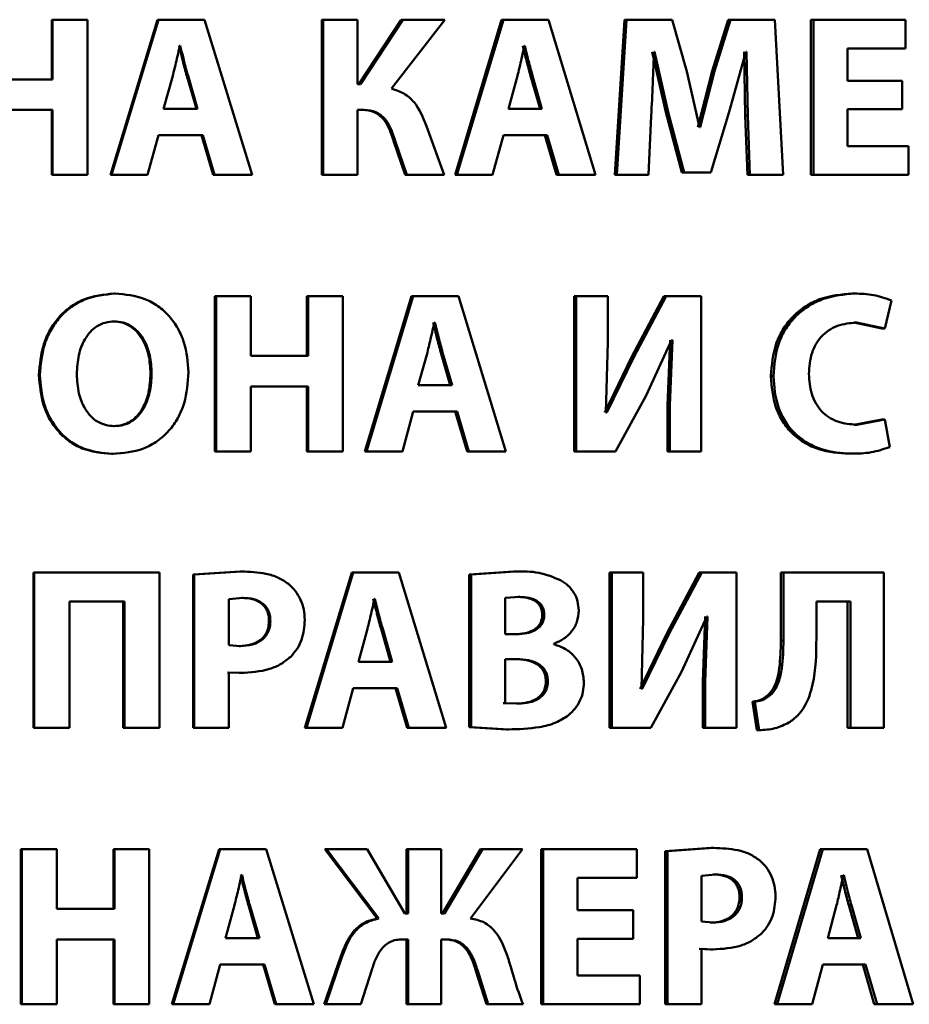
# Paper-space layout 'Лист1' of a CAD drawing. Units: millimetres. Extents: x -5498 to 5611, y -4401 to 4498.
# Drawn here: x -2047 to -2038, y 3554 to 3565 of the extents above; entities that cross this region are included whole.
import ezdxf

# ---------------------------------------------------------------- set-up
doc = ezdxf.new("R2010")
doc.units = ezdxf.units.MM

psp = doc.layouts.new('Лист1')

# ---------------------------------------------------------------- linework, layer by layer
at = {"color": 7, "linetype": 'Continuous', "lineweight": 50}
for p, q in [((-2047.109, 3565.028), (-2047.109, 3564.388)), ((-2047.109, 3565.028), (-2047.1, 3565.028)), ((-2047.1, 3565.028), (-2047.1, 3564.388)), ((-2046.726, 3565.028), (-2047.1, 3565.028)), ((-2046.726, 3563.364), (-2046.726, 3565.028)), ((-2045.976, 3565.028), (-2046.48, 3563.364)), ((-2045.963, 3565.028), (-2046.469, 3563.364)), ((-2045.963, 3565.028), (-2045.976, 3565.028)), ((-2045.472, 3565.028), (-2045.963, 3565.028)), ((-2044.96, 3563.364), (-2045.472, 3565.028)), ((-2044.213, 3565.028), (-2044.213, 3563.364)), ((-2044.213, 3565.028), (-2044.197, 3565.028)), ((-2044.197, 3565.028), (-2044.197, 3563.364)), ((-2043.829, 3565.028), (-2044.197, 3565.028)), ((-2043.829, 3564.336), (-2043.829, 3565.028)), ((-2043.362, 3565.028), (-2043.814, 3564.336)), ((-2043.344, 3565.028), (-2043.797, 3564.336)), ((-2043.465, 3564.289), (-2042.894, 3565.028)), ((-2043.362, 3565.028), (-2043.344, 3565.028)), ((-2042.894, 3565.028), (-2043.344, 3565.028)), ((-2042.286, 3565.028), (-2042.784, 3563.364)), ((-2042.265, 3565.028), (-2042.765, 3563.364)), ((-2042.265, 3565.028), (-2042.286, 3565.028)), ((-2041.782, 3565.028), (-2042.265, 3565.028)), ((-2041.277, 3563.364), (-2041.782, 3565.028)), ((-2040.968, 3565.028), (-2041.071, 3563.364)), ((-2040.945, 3565.028), (-2041.048, 3563.364)), ((-2040.968, 3565.028), (-2040.945, 3565.028)), ((-2040.457, 3565.028), (-2040.945, 3565.028)), ((-2040.299, 3564.472), (-2040.457, 3565.028)), ((-2039.855, 3565.028), (-2040.027, 3564.475)), ((-2039.83, 3565.028), (-2040.002, 3564.475)), ((-2039.855, 3565.028), (-2039.83, 3565.028)), ((-2039.355, 3565.028), (-2039.83, 3565.028)), ((-2039.267, 3563.364), (-2039.355, 3565.028)), ((-2038.968, 3565.028), (-2038.968, 3563.364)), ((-2038.968, 3565.028), (-2038.941, 3565.028)), ((-2038.941, 3565.028), (-2038.941, 3563.364)), ((-2037.956, 3565.028), (-2038.941, 3565.028)), ((-2037.956, 3564.719), (-2037.956, 3565.028)), ((-2045.743, 3564.747), (-2045.73, 3564.747)), ((-2045.73, 3564.747), (-2045.735, 3564.747)), ((-2042.035, 3564.747), (-2042.04, 3564.747)), ((-2040.671, 3564.685), (-2040.525, 3564.035)), ((-2040.647, 3564.685), (-2040.651, 3564.685)), ((-2040.647, 3564.685), (-2040.5, 3564.035)), ((-2039.846, 3564.04), (-2039.667, 3564.685)), ((-2039.686, 3564.685), (-2039.672, 3564.001)), ((-2039.66, 3564.685), (-2039.667, 3564.685)), ((-2039.66, 3564.685), (-2039.646, 3564.001)), ((-2037.956, 3564.719), (-2038.578, 3564.719)), ((-2038.578, 3564.373), (-2038.578, 3564.719)), ((-2040.162, 3563.877), (-2040.299, 3564.472)), ((-2040.027, 3564.475), (-2040.18, 3563.877)), ((-2040.002, 3564.475), (-2040.155, 3563.877)), ((-2040.027, 3564.475), (-2040.002, 3564.475)), ((-2047.1, 3564.388), (-2047.719, 3564.388)), ((-2045.811, 3564.425), (-2045.909, 3564.072)), ((-2045.66, 3564.425), (-2045.647, 3564.425)), ((-2045.557, 3564.072), (-2045.66, 3564.425)), ((-2045.544, 3564.072), (-2045.647, 3564.425)), ((-2043.797, 3564.336), (-2043.829, 3564.336)), ((-2042.115, 3564.425), (-2042.212, 3564.072)), ((-2041.974, 3564.425), (-2041.953, 3564.425)), ((-2041.873, 3564.072), (-2041.974, 3564.425)), ((-2041.852, 3564.072), (-2041.953, 3564.425)), ((-2037.991, 3564.373), (-2038.578, 3564.373)), ((-2037.991, 3564.067), (-2037.991, 3564.373)), ((-2047.1, 3564.06), (-2047.719, 3564.06)), ((-2047.109, 3564.06), (-2047.109, 3563.364)), ((-2047.1, 3564.06), (-2047.1, 3563.364)), ((-2045.544, 3564.072), (-2045.909, 3564.072)), ((-2043.758, 3564.06), (-2043.829, 3564.06)), ((-2043.829, 3563.364), (-2043.829, 3564.06)), ((-2041.852, 3564.072), (-2042.212, 3564.072)), ((-2040.525, 3564.035), (-2040.352, 3563.391)), ((-2040.525, 3564.035), (-2040.5, 3564.035)), ((-2040.5, 3564.035), (-2040.327, 3563.391)), ((-2040.042, 3563.391), (-2039.846, 3564.04)), ((-2037.991, 3564.067), (-2038.578, 3564.067)), ((-2038.578, 3563.672), (-2038.578, 3564.067)), ((-2040.709, 3563.364), (-2040.68, 3563.996)), ((-2039.672, 3564.001), (-2039.648, 3563.364)), ((-2039.672, 3564.001), (-2039.646, 3564.001)), ((-2039.646, 3564.001), (-2039.622, 3563.364)), ((-2042.901, 3563.364), (-2043.091, 3563.887)), ((-2040.155, 3563.877), (-2040.162, 3563.877)), ((-2046.081, 3563.364), (-2045.963, 3563.791)), ((-2045.49, 3563.791), (-2045.963, 3563.791)), ((-2045.503, 3563.791), (-2045.376, 3563.364)), ((-2045.49, 3563.791), (-2045.362, 3563.364)), ((-2043.444, 3563.729), (-2043.318, 3563.364)), ((-2043.444, 3563.729), (-2043.427, 3563.729)), ((-2043.427, 3563.729), (-2043.3, 3563.364)), ((-2042.382, 3563.364), (-2042.265, 3563.791)), ((-2041.798, 3563.791), (-2042.265, 3563.791)), ((-2041.82, 3563.791), (-2041.695, 3563.364)), ((-2041.798, 3563.791), (-2041.673, 3563.364)), ((-2037.923, 3563.672), (-2038.578, 3563.672)), ((-2037.923, 3563.364), (-2037.923, 3563.672)), ((-2040.352, 3563.391), (-2040.327, 3563.391)), ((-2040.042, 3563.391), (-2040.327, 3563.391)), ((-2047.109, 3563.364), (-2047.1, 3563.364)), ((-2046.726, 3563.364), (-2047.1, 3563.364)), ((-2046.469, 3563.364), (-2046.48, 3563.364)), ((-2046.081, 3563.364), (-2046.469, 3563.364)), ((-2045.362, 3563.364), (-2045.376, 3563.364)), ((-2044.96, 3563.364), (-2045.362, 3563.364)), ((-2044.213, 3563.364), (-2044.197, 3563.364)), ((-2043.829, 3563.364), (-2044.197, 3563.364)), ((-2043.318, 3563.364), (-2043.3, 3563.364)), ((-2042.901, 3563.364), (-2043.3, 3563.364)), ((-2042.765, 3563.364), (-2042.784, 3563.364)), ((-2042.382, 3563.364), (-2042.765, 3563.364)), ((-2041.673, 3563.364), (-2041.695, 3563.364)), ((-2041.277, 3563.364), (-2041.673, 3563.364)), ((-2041.071, 3563.364), (-2041.048, 3563.364)), ((-2040.709, 3563.364), (-2041.048, 3563.364)), ((-2039.648, 3563.364), (-2039.622, 3563.364)), ((-2039.267, 3563.364), (-2039.622, 3563.364)), ((-2038.968, 3563.364), (-2038.941, 3563.364)), ((-2037.923, 3563.364), (-2038.941, 3563.364)), ((-2046.439, 3562.092), (-2046.428, 3562.092)), ((-2045.361, 3562.064), (-2045.361, 3560.4)), ((-2045.361, 3562.064), (-2045.347, 3562.064)), ((-2045.347, 3562.064), (-2045.347, 3560.4)), ((-2044.973, 3562.064), (-2045.347, 3562.064)), ((-2044.973, 3561.425), (-2044.973, 3562.064)), ((-2044.374, 3562.064), (-2044.374, 3561.425)), ((-2044.374, 3562.064), (-2044.358, 3562.064)), ((-2044.358, 3562.064), (-2044.358, 3561.425)), ((-2043.987, 3562.064), (-2044.358, 3562.064)), ((-2043.987, 3560.4), (-2043.987, 3562.064)), ((-2043.25, 3562.064), (-2043.75, 3560.4)), ((-2043.232, 3562.064), (-2043.733, 3560.4)), ((-2043.232, 3562.064), (-2043.25, 3562.064)), ((-2042.746, 3562.064), (-2043.232, 3562.064)), ((-2042.239, 3560.4), (-2042.746, 3562.064)), ((-2041.507, 3562.064), (-2041.507, 3560.4)), ((-2041.507, 3562.064), (-2041.484, 3562.064)), ((-2041.484, 3562.064), (-2041.484, 3560.4)), ((-2041.147, 3562.064), (-2041.484, 3562.064)), ((-2041.147, 3561.571), (-2041.147, 3562.064)), ((-2040.544, 3562.064), (-2040.892, 3561.41)), ((-2040.519, 3562.064), (-2040.868, 3561.41)), ((-2040.544, 3562.064), (-2040.519, 3562.064)), ((-2040.146, 3562.064), (-2040.519, 3562.064)), ((-2040.146, 3560.4), (-2040.146, 3562.064)), ((-2038.526, 3562.092), (-2038.497, 3562.092)), ((-2038.177, 3561.719), (-2038.104, 3562.017)), ((-2046.449, 3561.793), (-2046.438, 3561.793)), ((-2043.001, 3561.783), (-2043.005, 3561.783)), ((-2038.509, 3561.781), (-2038.207, 3561.719)), ((-2038.509, 3561.781), (-2038.48, 3561.781)), ((-2038.48, 3561.781), (-2038.177, 3561.719)), ((-2038.207, 3561.719), (-2038.177, 3561.719)), ((-2040.735, 3561), (-2040.462, 3561.593)), ((-2040.479, 3561.593), (-2040.505, 3560.892)), ((-2040.454, 3561.593), (-2040.481, 3560.892)), ((-2040.454, 3561.593), (-2040.462, 3561.593)), ((-2041.166, 3560.817), (-2041.147, 3561.571)), ((-2044.358, 3561.425), (-2044.973, 3561.425)), ((-2043.081, 3561.462), (-2043.178, 3561.109)), ((-2042.937, 3561.462), (-2042.918, 3561.462)), ((-2042.835, 3561.109), (-2042.937, 3561.462)), ((-2042.816, 3561.109), (-2042.918, 3561.462)), ((-2040.892, 3561.41), (-2041.18, 3560.817)), ((-2040.868, 3561.41), (-2041.157, 3560.817)), ((-2040.892, 3561.41), (-2040.868, 3561.41)), ((-2047.245, 3561.22), (-2047.235, 3561.22)), ((-2046.049, 3561.237), (-2046.037, 3561.237)), ((-2039.398, 3561.208), (-2039.371, 3561.208)), ((-2044.358, 3561.097), (-2044.973, 3561.097)), ((-2044.973, 3560.4), (-2044.973, 3561.097)), ((-2044.374, 3561.097), (-2044.374, 3560.4)), ((-2044.358, 3561.097), (-2044.358, 3560.4)), ((-2042.816, 3561.109), (-2043.178, 3561.109)), ((-2041.065, 3560.4), (-2040.735, 3561)), ((-2040.505, 3560.892), (-2040.505, 3560.4)), ((-2040.505, 3560.892), (-2040.481, 3560.892)), ((-2040.481, 3560.892), (-2040.481, 3560.4)), ((-2043.348, 3560.4), (-2043.232, 3560.828)), ((-2042.762, 3560.828), (-2043.232, 3560.828)), ((-2042.782, 3560.828), (-2042.656, 3560.4)), ((-2042.762, 3560.828), (-2042.637, 3560.4)), ((-2041.157, 3560.817), (-2041.166, 3560.817)), ((-2046.446, 3560.672), (-2046.435, 3560.672)), ((-2038.207, 3560.741), (-2038.507, 3560.686)), ((-2038.507, 3560.686), (-2038.478, 3560.686)), ((-2038.177, 3560.741), (-2038.478, 3560.686)), ((-2038.207, 3560.741), (-2038.177, 3560.741)), ((-2038.123, 3560.447), (-2038.177, 3560.741)), ((-2046.466, 3560.373), (-2046.455, 3560.373)), ((-2045.361, 3560.4), (-2045.347, 3560.4)), ((-2044.973, 3560.4), (-2045.347, 3560.4)), ((-2044.374, 3560.4), (-2044.358, 3560.4)), ((-2043.987, 3560.4), (-2044.358, 3560.4)), ((-2043.733, 3560.4), (-2043.75, 3560.4)), ((-2043.348, 3560.4), (-2043.733, 3560.4)), ((-2042.637, 3560.4), (-2042.656, 3560.4)), ((-2042.239, 3560.4), (-2042.637, 3560.4)), ((-2041.507, 3560.4), (-2041.484, 3560.4)), ((-2041.065, 3560.4), (-2041.484, 3560.4)), ((-2040.505, 3560.4), (-2040.481, 3560.4)), ((-2040.146, 3560.4), (-2040.481, 3560.4)), ((-2038.561, 3560.376), (-2038.532, 3560.376)), ((-2047.304, 3559.101), (-2047.304, 3557.437)), ((-2047.304, 3559.101), (-2047.295, 3559.101)), ((-2047.295, 3559.101), (-2047.295, 3557.437)), ((-2045.953, 3559.101), (-2047.295, 3559.101)), ((-2045.953, 3557.437), (-2045.953, 3559.101)), ((-2045.089, 3559.113), (-2045.593, 3559.079)), ((-2045.593, 3559.079), (-2045.593, 3557.437)), ((-2045.593, 3559.079), (-2045.58, 3559.079)), ((-2045.075, 3559.113), (-2045.58, 3559.079)), ((-2045.58, 3559.079), (-2045.58, 3557.437)), ((-2045.089, 3559.113), (-2045.075, 3559.113)), ((-2043.892, 3559.101), (-2044.394, 3557.437)), ((-2043.875, 3559.101), (-2044.378, 3557.437)), ((-2043.875, 3559.101), (-2043.892, 3559.101)), ((-2043.387, 3559.101), (-2043.875, 3559.101)), ((-2042.879, 3557.437), (-2043.387, 3559.101)), ((-2042.156, 3559.113), (-2042.632, 3559.079)), ((-2042.632, 3559.079), (-2042.632, 3557.444)), ((-2042.632, 3559.079), (-2042.612, 3559.079)), ((-2042.135, 3559.113), (-2042.612, 3559.079)), ((-2042.612, 3559.079), (-2042.612, 3557.444)), ((-2042.156, 3559.113), (-2042.135, 3559.113)), ((-2041.127, 3559.101), (-2041.127, 3557.437)), ((-2041.127, 3559.101), (-2041.104, 3559.101)), ((-2041.104, 3559.101), (-2041.104, 3557.437)), ((-2040.767, 3559.101), (-2041.104, 3559.101)), ((-2040.767, 3558.607), (-2040.767, 3559.101)), ((-2040.166, 3559.101), (-2040.513, 3558.447)), ((-2040.14, 3559.101), (-2040.488, 3558.447)), ((-2040.166, 3559.101), (-2040.14, 3559.101)), ((-2039.768, 3559.101), (-2040.14, 3559.101)), ((-2039.768, 3557.437), (-2039.768, 3559.101)), ((-2039.291, 3559.101), (-2039.291, 3558.373)), ((-2039.291, 3559.101), (-2039.264, 3559.101)), ((-2039.264, 3559.101), (-2039.264, 3558.373)), ((-2038.187, 3559.101), (-2039.264, 3559.101)), ((-2038.187, 3557.437), (-2038.187, 3559.101)), ((-2046.329, 3558.793), (-2046.918, 3558.793)), ((-2046.918, 3557.437), (-2046.918, 3558.793)), ((-2046.341, 3558.793), (-2046.341, 3557.437)), ((-2046.329, 3558.793), (-2046.329, 3557.437)), ((-2045.056, 3558.83), (-2045.21, 3558.815)), ((-2045.21, 3558.815), (-2045.21, 3558.323)), ((-2045.07, 3558.83), (-2045.056, 3558.83)), ((-2043.643, 3558.82), (-2043.648, 3558.82)), ((-2042.089, 3558.84), (-2042.246, 3558.83)), ((-2042.246, 3558.83), (-2042.246, 3558.442)), ((-2042.109, 3558.84), (-2042.089, 3558.84)), ((-2038.546, 3558.793), (-2038.91, 3558.793)), ((-2038.91, 3558.398), (-2038.91, 3558.793)), ((-2038.575, 3558.793), (-2038.575, 3557.437)), ((-2038.546, 3558.793), (-2038.546, 3557.437)), ((-2041.849, 3558.647), (-2041.827, 3558.647)), ((-2044.779, 3558.585), (-2044.764, 3558.585)), ((-2040.786, 3557.854), (-2040.767, 3558.607)), ((-2040.356, 3558.037), (-2040.083, 3558.629)), ((-2040.101, 3558.629), (-2040.127, 3557.928)), ((-2040.076, 3558.629), (-2040.102, 3557.928)), ((-2040.076, 3558.629), (-2040.083, 3558.629)), ((-2043.724, 3558.498), (-2043.821, 3558.145)), ((-2043.578, 3558.499), (-2043.56, 3558.499)), ((-2043.476, 3558.145), (-2043.578, 3558.499)), ((-2043.458, 3558.145), (-2043.56, 3558.499)), ((-2042.125, 3558.442), (-2042.246, 3558.442)), ((-2040.513, 3558.447), (-2040.8, 3557.854)), ((-2040.488, 3558.447), (-2040.777, 3557.854)), ((-2040.513, 3558.447), (-2040.488, 3558.447)), ((-2045.21, 3558.323), (-2045.085, 3558.313)), ((-2041.726, 3558.333), (-2041.726, 3558.338)), ((-2039.291, 3558.373), (-2039.264, 3558.373)), ((-2045.099, 3558.313), (-2045.085, 3558.313)), ((-2043.458, 3558.145), (-2043.821, 3558.145)), ((-2042.12, 3558.173), (-2042.246, 3558.173)), ((-2042.246, 3558.173), (-2042.246, 3557.703)), ((-2045.224, 3558.032), (-2045.097, 3558.025)), ((-2045.21, 3557.437), (-2045.21, 3558.032)), ((-2045.21, 3558.032), (-2045.083, 3558.025)), ((-2045.097, 3558.025), (-2045.083, 3558.025)), ((-2040.685, 3557.437), (-2040.356, 3558.037)), ((-2041.81, 3557.938), (-2041.789, 3557.938)), ((-2040.127, 3557.928), (-2040.127, 3557.437)), ((-2040.127, 3557.928), (-2040.102, 3557.928)), ((-2040.102, 3557.928), (-2040.102, 3557.437)), ((-2043.992, 3557.437), (-2043.875, 3557.864)), ((-2043.404, 3557.864), (-2043.875, 3557.864)), ((-2043.422, 3557.864), (-2043.296, 3557.437)), ((-2043.404, 3557.864), (-2043.278, 3557.437)), ((-2040.777, 3557.854), (-2040.786, 3557.854)), ((-2039.412, 3557.805), (-2039.385, 3557.805)), ((-2042.267, 3557.703), (-2042.246, 3557.703)), ((-2042.246, 3557.703), (-2042.103, 3557.698)), ((-2042.124, 3557.698), (-2042.103, 3557.698)), ((-2039.596, 3557.716), (-2039.55, 3557.412)), ((-2039.596, 3557.716), (-2039.569, 3557.716)), ((-2039.569, 3557.716), (-2039.524, 3557.412)), ((-2047.304, 3557.437), (-2047.295, 3557.437)), ((-2046.918, 3557.437), (-2047.295, 3557.437)), ((-2046.341, 3557.437), (-2046.329, 3557.437)), ((-2045.953, 3557.437), (-2046.329, 3557.437)), ((-2045.593, 3557.437), (-2045.58, 3557.437)), ((-2045.21, 3557.437), (-2045.58, 3557.437)), ((-2044.378, 3557.437), (-2044.394, 3557.437)), ((-2043.992, 3557.437), (-2044.378, 3557.437)), ((-2043.278, 3557.437), (-2043.296, 3557.437)), ((-2042.879, 3557.437), (-2043.278, 3557.437)), ((-2042.632, 3557.444), (-2042.233, 3557.42)), ((-2042.632, 3557.444), (-2042.612, 3557.444)), ((-2042.612, 3557.444), (-2042.212, 3557.42)), ((-2042.233, 3557.42), (-2042.212, 3557.42)), ((-2041.127, 3557.437), (-2041.104, 3557.437)), ((-2040.685, 3557.437), (-2041.104, 3557.437)), ((-2040.127, 3557.437), (-2040.102, 3557.437)), ((-2039.768, 3557.437), (-2040.102, 3557.437)), ((-2039.55, 3557.412), (-2039.524, 3557.412)), ((-2038.575, 3557.437), (-2038.546, 3557.437)), ((-2038.187, 3557.437), (-2038.546, 3557.437)), ((-2047.439, 3556.138), (-2047.439, 3554.474)), ((-2047.439, 3556.138), (-2047.43, 3556.138)), ((-2047.43, 3556.138), (-2047.43, 3554.474)), ((-2047.053, 3556.138), (-2047.43, 3556.138)), ((-2047.053, 3555.498), (-2047.053, 3556.138)), ((-2046.446, 3556.138), (-2046.446, 3555.498)), ((-2046.446, 3556.138), (-2046.435, 3556.138)), ((-2046.435, 3556.138), (-2046.435, 3555.498)), ((-2046.062, 3556.138), (-2046.435, 3556.138)), ((-2046.062, 3554.474), (-2046.062, 3556.138)), ((-2045.314, 3556.138), (-2045.819, 3554.474)), ((-2045.301, 3556.138), (-2045.806, 3554.474)), ((-2045.301, 3556.138), (-2045.314, 3556.138)), ((-2044.811, 3556.138), (-2045.301, 3556.138)), ((-2044.3, 3554.474), (-2044.811, 3556.138)), ((-2044.179, 3556.138), (-2043.619, 3555.394)), ((-2044.179, 3556.138), (-2044.163, 3556.138)), ((-2044.163, 3556.138), (-2043.602, 3555.394)), ((-2043.728, 3556.138), (-2044.163, 3556.138)), ((-2043.322, 3555.446), (-2043.728, 3556.138)), ((-2043.306, 3556.138), (-2043.306, 3555.446)), ((-2043.306, 3556.138), (-2043.288, 3556.138)), ((-2043.288, 3556.138), (-2043.288, 3555.446)), ((-2042.933, 3556.138), (-2043.288, 3556.138)), ((-2042.933, 3555.446), (-2042.933, 3556.138)), ((-2042.511, 3556.138), (-2042.918, 3555.446)), ((-2042.491, 3556.138), (-2042.899, 3555.446)), ((-2042.62, 3555.394), (-2042.062, 3556.138)), ((-2042.511, 3556.138), (-2042.491, 3556.138)), ((-2042.062, 3556.138), (-2042.491, 3556.138)), ((-2041.861, 3556.138), (-2041.861, 3554.474)), ((-2041.861, 3556.138), (-2041.839, 3556.138)), ((-2041.839, 3556.138), (-2041.839, 3554.474)), ((-2040.837, 3556.138), (-2041.839, 3556.138)), ((-2040.837, 3555.829), (-2040.837, 3556.138)), ((-2040.037, 3556.15), (-2040.53, 3556.115)), ((-2040.53, 3556.115), (-2040.53, 3554.474)), ((-2040.53, 3556.115), (-2040.505, 3556.115)), ((-2040.011, 3556.15), (-2040.505, 3556.115)), ((-2040.505, 3556.115), (-2040.505, 3554.474)), ((-2040.037, 3556.15), (-2040.011, 3556.15)), ((-2038.869, 3556.138), (-2039.358, 3554.474)), ((-2038.841, 3556.138), (-2039.331, 3554.474)), ((-2038.841, 3556.138), (-2038.869, 3556.138)), ((-2038.367, 3556.138), (-2038.841, 3556.138)), ((-2037.873, 3554.474), (-2038.367, 3556.138)), ((-2045.082, 3555.857), (-2045.068, 3555.857)), ((-2045.068, 3555.857), (-2045.073, 3555.857)), ((-2040.837, 3555.829), (-2041.47, 3555.829)), ((-2041.47, 3555.483), (-2041.47, 3555.829)), ((-2039.992, 3555.866), (-2040.143, 3555.852)), ((-2040.143, 3555.852), (-2040.143, 3555.36)), ((-2040.018, 3555.866), (-2039.992, 3555.866)), ((-2038.615, 3555.857), (-2038.62, 3555.857)), ((-2039.734, 3555.622), (-2039.708, 3555.622)), ((-2046.435, 3555.498), (-2047.053, 3555.498)), ((-2045.149, 3555.535), (-2045.247, 3555.182)), ((-2044.999, 3555.535), (-2044.985, 3555.535)), ((-2044.897, 3555.182), (-2044.999, 3555.535)), ((-2044.882, 3555.182), (-2044.985, 3555.535)), ((-2040.873, 3555.483), (-2041.47, 3555.483)), ((-2040.873, 3555.177), (-2040.873, 3555.483)), ((-2038.694, 3555.535), (-2038.789, 3555.182)), ((-2038.564, 3555.535), (-2038.535, 3555.535)), ((-2038.464, 3555.182), (-2038.564, 3555.535)), ((-2038.435, 3555.182), (-2038.535, 3555.535)), ((-2043.619, 3555.394), (-2043.602, 3555.394)), ((-2043.288, 3555.446), (-2043.322, 3555.446)), ((-2042.899, 3555.446), (-2042.933, 3555.446)), ((-2040.143, 3555.36), (-2040.021, 3555.35)), ((-2040.047, 3555.35), (-2040.021, 3555.35)), ((-2046.435, 3555.17), (-2047.053, 3555.17)), ((-2047.053, 3554.474), (-2047.053, 3555.17)), ((-2046.446, 3555.17), (-2046.446, 3554.474)), ((-2046.435, 3555.17), (-2046.435, 3554.474)), ((-2044.882, 3555.182), (-2045.247, 3555.182)), ((-2043.288, 3555.17), (-2043.348, 3555.17)), ((-2043.306, 3555.17), (-2043.306, 3554.474)), ((-2043.288, 3555.17), (-2043.288, 3554.474)), ((-2042.874, 3555.17), (-2042.933, 3555.17)), ((-2042.933, 3554.474), (-2042.933, 3555.17)), ((-2040.873, 3555.177), (-2041.47, 3555.177)), ((-2041.47, 3554.782), (-2041.47, 3555.177)), ((-2038.435, 3555.182), (-2038.789, 3555.182)), ((-2040.168, 3555.069), (-2040.044, 3555.061)), ((-2040.143, 3554.474), (-2040.143, 3555.069)), ((-2040.143, 3555.069), (-2040.019, 3555.061)), ((-2040.044, 3555.061), (-2040.019, 3555.061)), ((-2044.013, 3554.98), (-2044.186, 3554.474)), ((-2043.997, 3554.98), (-2044.17, 3554.474)), ((-2044.013, 3554.98), (-2043.997, 3554.98)), ((-2045.418, 3554.474), (-2045.301, 3554.901)), ((-2044.828, 3554.901), (-2045.301, 3554.901)), ((-2044.843, 3554.901), (-2044.716, 3554.474)), ((-2044.828, 3554.901), (-2044.701, 3554.474)), ((-2043.794, 3554.474), (-2043.677, 3554.842)), ((-2042.564, 3554.842), (-2042.448, 3554.474)), ((-2042.564, 3554.842), (-2042.544, 3554.842)), ((-2042.544, 3554.842), (-2042.428, 3554.474)), ((-2038.955, 3554.474), (-2038.841, 3554.901)), ((-2038.383, 3554.901), (-2038.841, 3554.901)), ((-2038.412, 3554.901), (-2038.29, 3554.474)), ((-2038.383, 3554.901), (-2038.26, 3554.474)), ((-2040.803, 3554.782), (-2041.47, 3554.782)), ((-2040.803, 3554.474), (-2040.803, 3554.782)), ((-2047.439, 3554.474), (-2047.43, 3554.474)), ((-2047.053, 3554.474), (-2047.43, 3554.474)), ((-2046.446, 3554.474), (-2046.435, 3554.474)), ((-2046.062, 3554.474), (-2046.435, 3554.474)), ((-2045.806, 3554.474), (-2045.819, 3554.474)), ((-2045.418, 3554.474), (-2045.806, 3554.474)), ((-2044.701, 3554.474), (-2044.716, 3554.474)), ((-2044.3, 3554.474), (-2044.701, 3554.474)), ((-2044.186, 3554.474), (-2044.17, 3554.474)), ((-2043.794, 3554.474), (-2044.17, 3554.474)), ((-2043.306, 3554.474), (-2043.288, 3554.474)), ((-2042.933, 3554.474), (-2043.288, 3554.474)), ((-2042.448, 3554.474), (-2042.428, 3554.474)), ((-2042.055, 3554.474), (-2042.428, 3554.474)), ((-2041.861, 3554.474), (-2041.839, 3554.474)), ((-2040.803, 3554.474), (-2041.839, 3554.474)), ((-2040.53, 3554.474), (-2040.505, 3554.474)), ((-2040.143, 3554.474), (-2040.505, 3554.474)), ((-2039.331, 3554.474), (-2039.358, 3554.474)), ((-2038.955, 3554.474), (-2039.331, 3554.474)), ((-2038.26, 3554.474), (-2038.29, 3554.474)), ((-2037.873, 3554.474), (-2038.26, 3554.474))]:
    psp.add_line(p, q, dxfattribs=at)
for points, knots in [([(-2045.735, 3564.747), (-2045.74, 3564.727), (-2045.752, 3564.674), (-2045.776, 3564.566), (-2045.798, 3564.479), (-2045.811, 3564.425)], [0, 0, 0, 0, 0.180011, 0.50002, 1, 1, 1, 1]), ([(-2045.66, 3564.425), (-2045.675, 3564.478), (-2045.69, 3564.532), (-2045.703, 3564.587), (-2045.704, 3564.591), (-2045.708, 3564.605), (-2045.721, 3564.657), (-2045.733, 3564.707), (-2045.743, 3564.747)], [0, 0, 0, 0, 0.499984, 0.503806, 0.511285, 0.537215, 0.632962, 1, 1, 1, 1]), ([(-2045.647, 3564.425), (-2045.662, 3564.478), (-2045.677, 3564.532), (-2045.691, 3564.587), (-2045.692, 3564.591), (-2045.695, 3564.605), (-2045.708, 3564.657), (-2045.72, 3564.707), (-2045.73, 3564.747)], [0, 0, 0, 0, 0.49999, 0.503812, 0.511291, 0.537221, 0.632966, 1, 1, 1, 1]), ([(-2042.04, 3564.747), (-2042.045, 3564.727), (-2042.057, 3564.674), (-2042.081, 3564.566), (-2042.102, 3564.479), (-2042.115, 3564.425)], [0, 0, 0, 0, 0.1800108, 0.5000198, 1, 1, 1, 1]), ([(-2041.974, 3564.425), (-2041.989, 3564.478), (-2042.004, 3564.532), (-2042.017, 3564.587), (-2042.018, 3564.591), (-2042.022, 3564.605), (-2042.035, 3564.657), (-2042.047, 3564.707), (-2042.056, 3564.747)], [0, 0, 0, 0, 0.499984, 0.503806, 0.511285, 0.537215, 0.632962, 1, 1, 1, 1]), ([(-2041.953, 3564.425), (-2041.968, 3564.478), (-2041.983, 3564.532), (-2041.996, 3564.587), (-2041.997, 3564.591), (-2042.001, 3564.605), (-2042.014, 3564.657), (-2042.026, 3564.707), (-2042.035, 3564.747)], [0, 0, 0, 0, 0.49999, 0.503812, 0.511291, 0.537221, 0.632966, 1, 1, 1, 1]), ([(-2040.68, 3563.996), (-2040.675, 3564.111), (-2040.666, 3564.306), (-2040.658, 3564.523), (-2040.653, 3564.638), (-2040.652, 3564.673), (-2040.651, 3564.685)], [0, 0, 0, 0, 0.4999963, 0.8485258, 0.9488948, 1, 1, 1, 1]), ([(-2043.091, 3563.887), (-2043.127, 3563.978), (-2043.18, 3564.115), (-2043.329, 3564.244), (-2043.42, 3564.274), (-2043.465, 3564.289)], [0, 0, 0, 0, 0.499186, 0.749381, 1, 1, 1, 1]), ([(-2043.775, 3564.06), (-2043.733, 3564.056), (-2043.669, 3564.051), (-2043.596, 3564.007), (-2043.535, 3563.947), (-2043.483, 3563.851), (-2043.457, 3563.77), (-2043.444, 3563.729)], [0, 0, 0, 0, 0.249119, 0.371768, 0.499336, 0.749336, 1, 1, 1, 1]), ([(-2043.758, 3564.06), (-2043.715, 3564.056), (-2043.652, 3564.051), (-2043.578, 3564.007), (-2043.517, 3563.947), (-2043.465, 3563.851), (-2043.439, 3563.77), (-2043.427, 3563.729)], [0, 0, 0, 0, 0.249384, 0.37207, 0.499678, 0.749549, 1, 1, 1, 1]), ([(-2046.439, 3562.092), (-2046.55, 3562.081), (-2046.717, 3562.064), (-2046.911, 3561.953), (-2047.035, 3561.841), (-2047.131, 3561.704), (-2047.223, 3561.5), (-2047.236, 3561.331), (-2047.245, 3561.22)], [0, 0, 0, 0, 0.2492658, 0.3744626, 0.4996689, 0.6228247, 0.7501711, 1, 1, 1, 1]), ([(-2046.428, 3562.092), (-2046.539, 3562.081), (-2046.706, 3562.064), (-2046.901, 3561.953), (-2047.025, 3561.841), (-2047.121, 3561.704), (-2047.213, 3561.5), (-2047.226, 3561.331), (-2047.235, 3561.22)], [0, 0, 0, 0, 0.24954, 0.374802, 0.500046, 0.623141, 0.750423, 1, 1, 1, 1]), ([(-2045.642, 3561.249), (-2045.651, 3561.358), (-2045.663, 3561.522), (-2045.752, 3561.721), (-2045.846, 3561.854), (-2045.966, 3561.962), (-2046.157, 3562.067), (-2046.32, 3562.082), (-2046.428, 3562.092)], [0, 0, 0, 0, 0.249566, 0.377117, 0.499908, 0.624823, 0.750368, 1, 1, 1, 1]), ([(-2038.526, 3562.092), (-2038.64, 3562.082), (-2038.813, 3562.067), (-2039.021, 3561.965), (-2039.158, 3561.857), (-2039.268, 3561.72), (-2039.374, 3561.507), (-2039.388, 3561.327), (-2039.398, 3561.208)], [0, 0, 0, 0, 0.2497, 0.376948, 0.500125, 0.624374, 0.750483, 1, 1, 1, 1]), ([(-2038.497, 3562.092), (-2038.611, 3562.082), (-2038.784, 3562.067), (-2038.993, 3561.965), (-2039.131, 3561.857), (-2039.241, 3561.72), (-2039.347, 3561.507), (-2039.361, 3561.327), (-2039.371, 3561.208)], [0, 0, 0, 0, 0.249961, 0.377282, 0.50051, 0.62471, 0.750756, 1, 1, 1, 1]), ([(-2038.104, 3562.017), (-2038.168, 3562.04), (-2038.295, 3562.086), (-2038.43, 3562.09), (-2038.497, 3562.092)], [0, 0, 0, 0, 0.499308, 1, 1, 1, 1]), ([(-2046.438, 3561.793), (-2046.471, 3561.791), (-2046.535, 3561.786), (-2046.624, 3561.746), (-2046.698, 3561.683), (-2046.771, 3561.581), (-2046.829, 3561.426), (-2046.835, 3561.297), (-2046.839, 3561.227)], [0, 0, 0, 0, 0.127697, 0.250148, 0.370989, 0.500302, 0.732481, 1, 1, 1, 1]), ([(-2046.049, 3561.237), (-2046.053, 3561.301), (-2046.06, 3561.429), (-2046.118, 3561.582), (-2046.193, 3561.685), (-2046.266, 3561.746), (-2046.353, 3561.786), (-2046.416, 3561.791), (-2046.449, 3561.793)], [0, 0, 0, 0, 0.250205, 0.499939, 0.629309, 0.750105, 0.872813, 1, 1, 1, 1]), ([(-2046.037, 3561.237), (-2046.041, 3561.301), (-2046.048, 3561.429), (-2046.106, 3561.582), (-2046.181, 3561.685), (-2046.254, 3561.746), (-2046.342, 3561.786), (-2046.405, 3561.791), (-2046.438, 3561.793)], [0, 0, 0, 0, 0.249997, 0.499591, 0.628955, 0.749808, 0.872642, 1, 1, 1, 1]), ([(-2043.005, 3561.783), (-2043.01, 3561.764), (-2043.023, 3561.71), (-2043.046, 3561.603), (-2043.068, 3561.515), (-2043.081, 3561.462)], [0, 0, 0, 0, 0.181094, 0.500019, 1, 1, 1, 1]), ([(-2042.937, 3561.462), (-2042.952, 3561.515), (-2042.968, 3561.574), (-2042.985, 3561.644), (-2042.999, 3561.698), (-2043.01, 3561.746), (-2043.019, 3561.783)], [0, 0, 0, 0, 0.4999842, 0.5531213, 0.6541696, 1, 1, 1, 1]), ([(-2042.918, 3561.462), (-2042.933, 3561.515), (-2042.949, 3561.574), (-2042.966, 3561.644), (-2042.98, 3561.698), (-2042.991, 3561.746), (-2043.001, 3561.783)], [0, 0, 0, 0, 0.49999, 0.553127, 0.654174, 1, 1, 1, 1]), ([(-2038.991, 3561.23), (-2038.985, 3561.307), (-2038.978, 3561.419), (-2038.919, 3561.551), (-2038.859, 3561.633), (-2038.78, 3561.701), (-2038.655, 3561.766), (-2038.55, 3561.775), (-2038.48, 3561.781)], [0, 0, 0, 0, 0.265661, 0.384346, 0.499736, 0.623008, 0.750154, 1, 1, 1, 1]), ([(-2047.245, 3561.22), (-2047.236, 3561.112), (-2047.224, 3560.948), (-2047.137, 3560.749), (-2047.044, 3560.615), (-2046.925, 3560.506), (-2046.736, 3560.399), (-2046.574, 3560.383), (-2046.466, 3560.373)], [0, 0, 0, 0, 0.249865, 0.377568, 0.500352, 0.625491, 0.750716, 1, 1, 1, 1]), ([(-2047.235, 3561.22), (-2047.227, 3561.112), (-2047.214, 3560.948), (-2047.127, 3560.749), (-2047.034, 3560.615), (-2046.915, 3560.506), (-2046.725, 3560.399), (-2046.563, 3560.383), (-2046.455, 3560.373)], [0, 0, 0, 0, 0.249614, 0.3772, 0.499972, 0.625115, 0.75044, 1, 1, 1, 1]), ([(-2046.839, 3561.227), (-2046.835, 3561.158), (-2046.829, 3561.03), (-2046.769, 3560.877), (-2046.695, 3560.777), (-2046.62, 3560.717), (-2046.532, 3560.678), (-2046.468, 3560.674), (-2046.435, 3560.672)], [0, 0, 0, 0, 0.267897, 0.499611, 0.628387, 0.749776, 0.872056, 1, 1, 1, 1]), ([(-2046.455, 3560.373), (-2046.342, 3560.383), (-2046.173, 3560.398), (-2045.973, 3560.506), (-2045.847, 3560.618), (-2045.751, 3560.757), (-2045.662, 3560.966), (-2045.65, 3561.136), (-2045.642, 3561.249)], [0, 0, 0, 0, 0.249663, 0.375739, 0.500086, 0.622496, 0.75036, 1, 1, 1, 1]), ([(-2046.446, 3560.672), (-2046.414, 3560.674), (-2046.349, 3560.679), (-2046.261, 3560.719), (-2046.188, 3560.782), (-2046.116, 3560.884), (-2046.059, 3561.039), (-2046.053, 3561.168), (-2046.049, 3561.237)], [0, 0, 0, 0, 0.127632, 0.249838, 0.370513, 0.499933, 0.731865, 1, 1, 1, 1]), ([(-2046.435, 3560.672), (-2046.402, 3560.674), (-2046.338, 3560.679), (-2046.25, 3560.719), (-2046.176, 3560.782), (-2046.104, 3560.884), (-2046.047, 3561.039), (-2046.041, 3561.168), (-2046.037, 3561.237)], [0, 0, 0, 0, 0.127805, 0.250138, 0.370871, 0.500281, 0.732084, 1, 1, 1, 1]), ([(-2039.398, 3561.208), (-2039.389, 3561.094), (-2039.375, 3560.922), (-2039.275, 3560.717), (-2039.17, 3560.587), (-2039.037, 3560.487), (-2038.835, 3560.395), (-2038.67, 3560.383), (-2038.561, 3560.376)], [0, 0, 0, 0, 0.249514, 0.37625, 0.499809, 0.622322, 0.750152, 1, 1, 1, 1]), ([(-2039.371, 3561.208), (-2039.362, 3561.094), (-2039.348, 3560.922), (-2039.248, 3560.717), (-2039.142, 3560.587), (-2039.009, 3560.487), (-2038.807, 3560.395), (-2038.642, 3560.383), (-2038.532, 3560.376)], [0, 0, 0, 0, 0.249241, 0.375866, 0.499421, 0.621955, 0.749892, 1, 1, 1, 1]), ([(-2038.478, 3560.686), (-2038.547, 3560.692), (-2038.652, 3560.7), (-2038.778, 3560.763), (-2038.858, 3560.83), (-2038.921, 3560.916), (-2038.978, 3561.049), (-2038.986, 3561.158), (-2038.991, 3561.23)], [0, 0, 0, 0, 0.249921, 0.377167, 0.500314, 0.622769, 0.750491, 1, 1, 1, 1]), ([(-2038.532, 3560.376), (-2038.462, 3560.377), (-2038.322, 3560.38), (-2038.189, 3560.425), (-2038.123, 3560.447)], [0, 0, 0, 0, 0.500708, 1, 1, 1, 1]), ([(-2044.571, 3558.98), (-2044.606, 3559.004), (-2044.68, 3559.053), (-2044.852, 3559.104), (-2044.987, 3559.11), (-2045.075, 3559.113)], [0, 0, 0, 0, 0.236546, 0.499805, 1, 1, 1, 1]), ([(-2041.653, 3559.02), (-2041.73, 3559.051), (-2041.885, 3559.115), (-2042.051, 3559.114), (-2042.135, 3559.113)], [0, 0, 0, 0, 0.498498, 1, 1, 1, 1]), ([(-2044.395, 3558.595), (-2044.397, 3558.632), (-2044.402, 3558.706), (-2044.437, 3558.81), (-2044.491, 3558.906), (-2044.544, 3558.956), (-2044.571, 3558.98)], [0, 0, 0, 0, 0.254029, 0.499923, 0.751382, 1, 1, 1, 1]), ([(-2041.458, 3558.694), (-2041.461, 3558.728), (-2041.465, 3558.795), (-2041.507, 3558.887), (-2041.569, 3558.966), (-2041.625, 3559.001), (-2041.653, 3559.02)], [0, 0, 0, 0, 0.254069, 0.499625, 0.744362, 1, 1, 1, 1]), ([(-2044.779, 3558.585), (-2044.78, 3558.605), (-2044.782, 3558.643), (-2044.799, 3558.695), (-2044.827, 3558.74), (-2044.876, 3558.786), (-2044.959, 3558.824), (-2045.031, 3558.828), (-2045.07, 3558.83)], [0, 0, 0, 0, 0.136809, 0.261164, 0.379799, 0.50041, 0.728246, 1, 1, 1, 1]), ([(-2044.764, 3558.585), (-2044.765, 3558.605), (-2044.767, 3558.643), (-2044.784, 3558.695), (-2044.812, 3558.74), (-2044.862, 3558.786), (-2044.945, 3558.824), (-2045.017, 3558.828), (-2045.056, 3558.83)], [0, 0, 0, 0, 0.1366383, 0.2608627, 0.3794232, 0.5000246, 0.7279917, 1, 1, 1, 1]), ([(-2043.648, 3558.82), (-2043.653, 3558.8), (-2043.665, 3558.747), (-2043.689, 3558.639), (-2043.71, 3558.552), (-2043.724, 3558.498)], [0, 0, 0, 0, 0.181094, 0.500019, 1, 1, 1, 1]), ([(-2043.578, 3558.499), (-2043.593, 3558.552), (-2043.608, 3558.607), (-2043.623, 3558.665), (-2043.626, 3558.68), (-2043.639, 3558.732), (-2043.651, 3558.781), (-2043.661, 3558.82)], [0, 0, 0, 0, 0.499984, 0.514872, 0.543364, 0.641161, 1, 1, 1, 1]), ([(-2043.56, 3558.499), (-2043.575, 3558.552), (-2043.591, 3558.607), (-2043.605, 3558.665), (-2043.609, 3558.68), (-2043.622, 3558.732), (-2043.634, 3558.781), (-2043.643, 3558.82)], [0, 0, 0, 0, 0.49999, 0.514878, 0.54337, 0.641165, 1, 1, 1, 1]), ([(-2041.849, 3558.647), (-2041.85, 3558.664), (-2041.852, 3558.695), (-2041.869, 3558.739), (-2041.896, 3558.776), (-2041.942, 3558.81), (-2042.015, 3558.835), (-2042.076, 3558.838), (-2042.109, 3558.84)], [0, 0, 0, 0, 0.134074, 0.256007, 0.374704, 0.499763, 0.724226, 1, 1, 1, 1]), ([(-2041.827, 3558.647), (-2041.828, 3558.664), (-2041.831, 3558.695), (-2041.847, 3558.739), (-2041.875, 3558.776), (-2041.921, 3558.81), (-2041.994, 3558.835), (-2042.055, 3558.838), (-2042.089, 3558.84)], [0, 0, 0, 0, 0.133894, 0.255695, 0.374327, 0.499394, 0.723993, 1, 1, 1, 1]), ([(-2042.146, 3558.442), (-2042.109, 3558.443), (-2042.042, 3558.446), (-2041.96, 3558.473), (-2041.906, 3558.51), (-2041.873, 3558.548), (-2041.853, 3558.595), (-2041.85, 3558.629), (-2041.849, 3558.647)], [0, 0, 0, 0, 0.273102, 0.5001627, 0.6319068, 0.7525309, 0.8718555, 1, 1, 1, 1]), ([(-2042.125, 3558.442), (-2042.089, 3558.443), (-2042.021, 3558.446), (-2041.939, 3558.473), (-2041.885, 3558.51), (-2041.852, 3558.548), (-2041.831, 3558.595), (-2041.829, 3558.629), (-2041.827, 3558.647)], [0, 0, 0, 0, 0.273318, 0.50051, 0.632269, 0.752836, 0.872033, 1, 1, 1, 1]), ([(-2041.726, 3558.338), (-2041.688, 3558.355), (-2041.616, 3558.387), (-2041.529, 3558.469), (-2041.469, 3558.573), (-2041.462, 3558.653), (-2041.458, 3558.694)], [0, 0, 0, 0, 0.262466, 0.500709, 0.747672, 1, 1, 1, 1]), ([(-2045.099, 3558.313), (-2045.057, 3558.316), (-2044.978, 3558.32), (-2044.887, 3558.363), (-2044.832, 3558.415), (-2044.801, 3558.464), (-2044.783, 3558.522), (-2044.78, 3558.564), (-2044.779, 3558.585)], [0, 0, 0, 0, 0.2696423, 0.4995144, 0.6211268, 0.7402306, 0.8643025, 1, 1, 1, 1]), ([(-2045.085, 3558.313), (-2045.042, 3558.316), (-2044.963, 3558.32), (-2044.872, 3558.363), (-2044.817, 3558.415), (-2044.787, 3558.464), (-2044.768, 3558.522), (-2044.765, 3558.564), (-2044.764, 3558.585)], [0, 0, 0, 0, 0.269896, 0.499897, 0.621499, 0.740528, 0.864471, 1, 1, 1, 1]), ([(-2044.546, 3558.2), (-2044.523, 3558.227), (-2044.474, 3558.28), (-2044.41, 3558.413), (-2044.401, 3558.522), (-2044.395, 3558.595)], [0, 0, 0, 0, 0.24766, 0.500849, 1, 1, 1, 1]), ([(-2041.403, 3557.923), (-2041.407, 3557.972), (-2041.415, 3558.067), (-2041.486, 3558.191), (-2041.592, 3558.286), (-2041.68, 3558.317), (-2041.726, 3558.333)], [0, 0, 0, 0, 0.255549, 0.499327, 0.740004, 1, 1, 1, 1]), ([(-2039.291, 3558.373), (-2039.293, 3558.275), (-2039.297, 3558.101), (-2039.339, 3557.9), (-2039.399, 3557.823), (-2039.412, 3557.805)], [0, 0, 0, 0, 0.501114, 0.885472, 1, 1, 1, 1]), ([(-2039.264, 3558.373), (-2039.265, 3558.274), (-2039.268, 3558.124), (-2039.304, 3557.951), (-2039.342, 3557.86), (-2039.372, 3557.822), (-2039.385, 3557.805)], [0, 0, 0, 0, 0.50017, 0.756694, 0.885575, 1, 1, 1, 1]), ([(-2039.204, 3557.494), (-2039.172, 3557.517), (-2039.106, 3557.565), (-2039.009, 3557.7), (-2038.916, 3557.98), (-2038.912, 3558.23), (-2038.91, 3558.398)], [0, 0, 0, 0, 0.124054, 0.250177, 0.499821, 1, 1, 1, 1]), ([(-2045.083, 3558.025), (-2044.978, 3558.031), (-2044.827, 3558.041), (-2044.648, 3558.117), (-2044.58, 3558.173), (-2044.546, 3558.2)], [0, 0, 0, 0, 0.5429268, 0.7776718, 1, 1, 1, 1]), ([(-2041.81, 3557.938), (-2041.812, 3557.959), (-2041.814, 3557.997), (-2041.836, 3558.051), (-2041.872, 3558.096), (-2041.932, 3558.137), (-2042.024, 3558.168), (-2042.1, 3558.171), (-2042.141, 3558.173)], [0, 0, 0, 0, 0.13125, 0.251207, 0.37058, 0.499752, 0.726324, 1, 1, 1, 1]), ([(-2041.789, 3557.938), (-2041.79, 3557.959), (-2041.793, 3557.997), (-2041.815, 3558.051), (-2041.851, 3558.096), (-2041.911, 3558.137), (-2042.003, 3558.168), (-2042.079, 3558.171), (-2042.12, 3558.173)], [0, 0, 0, 0, 0.13107, 0.250897, 0.370211, 0.499395, 0.726101, 1, 1, 1, 1]), ([(-2042.124, 3557.698), (-2042.084, 3557.7), (-2042.01, 3557.704), (-2041.922, 3557.737), (-2041.866, 3557.781), (-2041.833, 3557.826), (-2041.814, 3557.879), (-2041.811, 3557.918), (-2041.81, 3557.938)], [0, 0, 0, 0, 0.2726379, 0.5000221, 0.6254728, 0.7442469, 0.8659092, 1, 1, 1, 1]), ([(-2042.103, 3557.698), (-2042.063, 3557.7), (-2041.989, 3557.704), (-2041.9, 3557.737), (-2041.845, 3557.781), (-2041.812, 3557.826), (-2041.792, 3557.879), (-2041.79, 3557.918), (-2041.789, 3557.938)], [0, 0, 0, 0, 0.272873, 0.500392, 0.625847, 0.744555, 0.866086, 1, 1, 1, 1]), ([(-2041.571, 3557.57), (-2041.546, 3557.594), (-2041.496, 3557.64), (-2041.442, 3557.727), (-2041.409, 3557.822), (-2041.405, 3557.889), (-2041.403, 3557.923)], [0, 0, 0, 0, 0.260746, 0.505718, 0.747718, 1, 1, 1, 1]), ([(-2039.412, 3557.805), (-2039.438, 3557.783), (-2039.491, 3557.736), (-2039.56, 3557.723), (-2039.596, 3557.716)], [0, 0, 0, 0, 0.4783531, 1, 1, 1, 1]), ([(-2039.385, 3557.805), (-2039.411, 3557.783), (-2039.465, 3557.736), (-2039.533, 3557.723), (-2039.569, 3557.716)], [0, 0, 0, 0, 0.4782057, 1, 1, 1, 1]), ([(-2042.212, 3557.42), (-2042.101, 3557.423), (-2041.929, 3557.429), (-2041.709, 3557.482), (-2041.614, 3557.543), (-2041.571, 3557.57)], [0, 0, 0, 0, 0.500458, 0.772463, 1, 1, 1, 1]), ([(-2039.524, 3557.412), (-2039.467, 3557.415), (-2039.355, 3557.422), (-2039.254, 3557.47), (-2039.204, 3557.494)], [0, 0, 0, 0, 0.512827, 1, 1, 1, 1]), ([(-2039.519, 3556.017), (-2039.553, 3556.04), (-2039.625, 3556.09), (-2039.793, 3556.141), (-2039.925, 3556.146), (-2040.011, 3556.15)], [0, 0, 0, 0, 0.236474, 0.499804, 1, 1, 1, 1]), ([(-2039.348, 3555.632), (-2039.35, 3555.669), (-2039.354, 3555.742), (-2039.388, 3555.847), (-2039.441, 3555.943), (-2039.493, 3555.992), (-2039.519, 3556.017)], [0, 0, 0, 0, 0.253925, 0.499918, 0.75135, 1, 1, 1, 1]), ([(-2045.073, 3555.857), (-2045.078, 3555.837), (-2045.09, 3555.784), (-2045.114, 3555.676), (-2045.136, 3555.589), (-2045.149, 3555.535)], [0, 0, 0, 0, 0.180983, 0.5000195, 1, 1, 1, 1]), ([(-2044.999, 3555.535), (-2045.014, 3555.589), (-2045.031, 3555.648), (-2045.048, 3555.718), (-2045.061, 3555.772), (-2045.073, 3555.82), (-2045.082, 3555.857)], [0, 0, 0, 0, 0.499984, 0.554146, 0.655536, 1, 1, 1, 1]), ([(-2044.985, 3555.535), (-2045, 3555.589), (-2045.016, 3555.648), (-2045.034, 3555.718), (-2045.047, 3555.772), (-2045.059, 3555.82), (-2045.068, 3555.857)], [0, 0, 0, 0, 0.49999, 0.554151, 0.65554, 1, 1, 1, 1]), ([(-2039.734, 3555.622), (-2039.735, 3555.642), (-2039.737, 3555.679), (-2039.754, 3555.732), (-2039.781, 3555.777), (-2039.829, 3555.823), (-2039.91, 3555.86), (-2039.98, 3555.864), (-2040.018, 3555.866)], [0, 0, 0, 0, 0.136818, 0.261175, 0.379806, 0.500409, 0.728235, 1, 1, 1, 1]), ([(-2039.708, 3555.622), (-2039.709, 3555.642), (-2039.711, 3555.679), (-2039.728, 3555.732), (-2039.755, 3555.777), (-2039.803, 3555.823), (-2039.884, 3555.86), (-2039.954, 3555.864), (-2039.992, 3555.866)], [0, 0, 0, 0, 0.136647, 0.260874, 0.37943, 0.500024, 0.72798, 1, 1, 1, 1]), ([(-2038.62, 3555.857), (-2038.625, 3555.837), (-2038.637, 3555.784), (-2038.66, 3555.676), (-2038.681, 3555.589), (-2038.694, 3555.535)], [0, 0, 0, 0, 0.179901, 0.50002, 1, 1, 1, 1]), ([(-2038.564, 3555.535), (-2038.578, 3555.589), (-2038.593, 3555.642), (-2038.606, 3555.697), (-2038.607, 3555.701), (-2038.61, 3555.715), (-2038.623, 3555.767), (-2038.635, 3555.817), (-2038.644, 3555.857)], [0, 0, 0, 0, 0.499983, 0.503774, 0.511227, 0.537116, 0.632829, 1, 1, 1, 1]), ([(-2038.535, 3555.535), (-2038.549, 3555.589), (-2038.564, 3555.642), (-2038.577, 3555.697), (-2038.578, 3555.701), (-2038.581, 3555.715), (-2038.594, 3555.767), (-2038.606, 3555.817), (-2038.615, 3555.857)], [0, 0, 0, 0, 0.499989, 0.50378, 0.511233, 0.537121, 0.632834, 1, 1, 1, 1]), ([(-2040.047, 3555.35), (-2040.005, 3555.352), (-2039.928, 3555.357), (-2039.839, 3555.4), (-2039.786, 3555.452), (-2039.756, 3555.501), (-2039.738, 3555.559), (-2039.735, 3555.6), (-2039.734, 3555.622)], [0, 0, 0, 0, 0.269674, 0.499515, 0.621105, 0.7402, 0.86428, 1, 1, 1, 1]), ([(-2040.021, 3555.35), (-2039.979, 3555.352), (-2039.902, 3555.357), (-2039.813, 3555.4), (-2039.76, 3555.452), (-2039.73, 3555.501), (-2039.711, 3555.559), (-2039.709, 3555.6), (-2039.708, 3555.622)], [0, 0, 0, 0, 0.269928, 0.499897, 0.621477, 0.740498, 0.864448, 1, 1, 1, 1]), ([(-2039.495, 3555.236), (-2039.472, 3555.263), (-2039.425, 3555.317), (-2039.362, 3555.449), (-2039.354, 3555.559), (-2039.348, 3555.632)], [0, 0, 0, 0, 0.247894, 0.500867, 1, 1, 1, 1]), ([(-2043.619, 3555.394), (-2043.669, 3555.381), (-2043.766, 3555.355), (-2043.924, 3555.22), (-2043.977, 3555.076), (-2044.013, 3554.98)], [0, 0, 0, 0, 0.254657, 0.500327, 1, 1, 1, 1]), ([(-2043.602, 3555.394), (-2043.651, 3555.381), (-2043.749, 3555.355), (-2043.907, 3555.22), (-2043.961, 3555.076), (-2043.997, 3554.98)], [0, 0, 0, 0, 0.254871, 0.500628, 1, 1, 1, 1]), ([(-2042.222, 3554.99), (-2042.258, 3555.086), (-2042.313, 3555.23), (-2042.472, 3555.364), (-2042.57, 3555.384), (-2042.62, 3555.394)], [0, 0, 0, 0, 0.499534, 0.750624, 1, 1, 1, 1]), ([(-2043.677, 3554.842), (-2043.664, 3554.882), (-2043.638, 3554.962), (-2043.586, 3555.057), (-2043.526, 3555.116), (-2043.472, 3555.148), (-2043.412, 3555.167), (-2043.37, 3555.169), (-2043.348, 3555.17)], [0, 0, 0, 0, 0.250134, 0.49971, 0.62728, 0.749719, 0.868938, 1, 1, 1, 1]), ([(-2042.894, 3555.17), (-2042.851, 3555.166), (-2042.789, 3555.161), (-2042.716, 3555.117), (-2042.655, 3555.057), (-2042.603, 3554.963), (-2042.577, 3554.882), (-2042.564, 3554.842)], [0, 0, 0, 0, 0.249113, 0.371824, 0.499355, 0.749346, 1, 1, 1, 1]), ([(-2042.874, 3555.17), (-2042.832, 3555.166), (-2042.769, 3555.161), (-2042.696, 3555.117), (-2042.636, 3555.057), (-2042.583, 3554.963), (-2042.557, 3554.882), (-2042.544, 3554.842)], [0, 0, 0, 0, 0.24938, 0.37213, 0.499705, 0.749573, 1, 1, 1, 1]), ([(-2040.019, 3555.061), (-2039.916, 3555.068), (-2039.769, 3555.077), (-2039.595, 3555.154), (-2039.528, 3555.209), (-2039.495, 3555.236)], [0, 0, 0, 0, 0.543105, 0.777816, 1, 1, 1, 1]), ([(-2042.055, 3554.474), (-2042.087, 3554.558), (-2042.119, 3554.643), (-2042.145, 3554.733), (-2042.149, 3554.745), (-2042.161, 3554.788), (-2042.186, 3554.872), (-2042.209, 3554.947), (-2042.222, 3554.99)], [0, 0, 0, 0, 0.499872, 0.501821, 0.518613, 0.566538, 0.74994, 1, 1, 1, 1])]:
    psp.add_open_spline(points, degree=3, knots=knots, dxfattribs=at)

doc.saveas('drawing.dxf')
